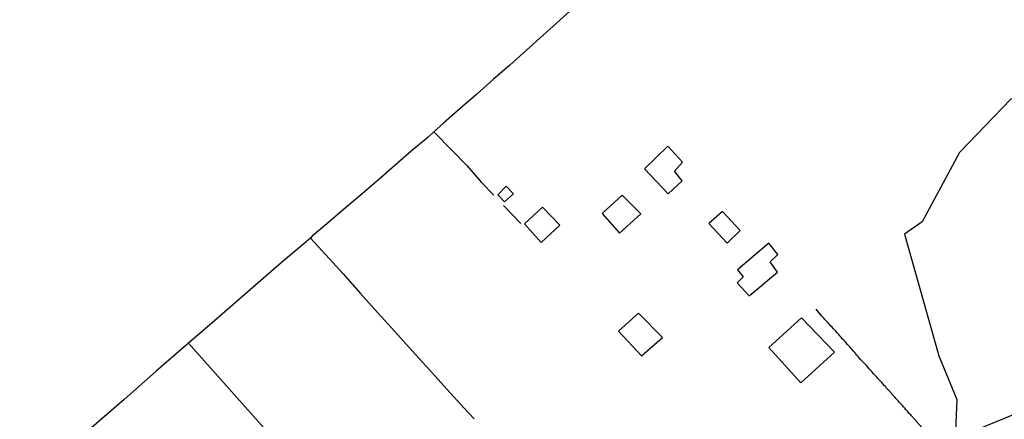
# Model space of a CAD drawing. Units: millimetres. Extents: x 180731 to 185589, y 1660422 to 1663343.
# Drawn here: x 182432 to 182612, y 1660704 to 1660776 of the extents above; entities that cross this region are included whole.
import ezdxf

# ---------------------------------------------------------------- set-up
doc = ezdxf.new("R2010")
doc.units = ezdxf.units.MM
for name, color, linetype in [('V-BANHADO', 3, 'Continuous'), ('V-EDIFICACAO', 2, 'Continuous'), ('V-LOTE', 1, 'Continuous')]:
    doc.layers.add(name, color=color, linetype=linetype)

msp = doc.modelspace()

# ---------------------------------------------------------------- linework, layer by layer
at = {"layer": 'V-BANHADO'}
msp.add_lwpolyline([(182645.61, 1660734.91), (182650.86, 1660743.63), (182652.42, 1660769.48), (182625.17, 1660769.68), (182620.88, 1660764.82), (182612.8, 1660761.81), (182603.46, 1660752.09), (182596.64, 1660739.46), (182593.43, 1660737.23), (182599.66, 1660715.07), (182602.97, 1660707.1), (182602.68, 1660700.01), (182613.58, 1660704.48), (182626.82, 1660717.31)], close=True, dxfattribs=at)
at = {"layer": 'V-EDIFICACAO'}
for points in [[(182550.29, 1660753.28), (182546.02, 1660749.14), (182550.34, 1660744.58), (182552.89, 1660746.95), (182551.49, 1660748.73), (182552.98, 1660750.36), (182550.29, 1660753.28)], [(182519.32, 1660744.42), (182520.54, 1660743.12), (182522.13, 1660744.57), (182520.8, 1660745.98), (182519.32, 1660744.42)], [(182541.97, 1660744.35), (182541.97, 1660744.35), (182538.33, 1660740.98), (182541.46, 1660737.44), (182545.37, 1660740.95), (182541.97, 1660744.35)], [(182527.44, 1660742.17), (182524.14, 1660739.13), (182527.21, 1660735.73), (182530.63, 1660738.89), (182527.44, 1660742.17)], [(182557.73, 1660739.16), (182561.08, 1660735.6), (182563.49, 1660737.88), (182560.27, 1660741.36), (182557.73, 1660739.16)], [(182562.99, 1660730.76), (182564, 1660729.45), (182562.9, 1660728.39), (182565.11, 1660725.99), (182570.29, 1660730.28), (182568.93, 1660732.17), (182570.36, 1660733.54), (182568.7, 1660735.59), (182562.99, 1660730.76)], [(182544.91, 1660722.86), (182544.91, 1660722.86), (182541.28, 1660719.54), (182545.48, 1660715.05), (182549.3, 1660718.41), (182544.91, 1660722.86)], [(182574.67, 1660722), (182574.67, 1660722), (182568.71, 1660716.58), (182574.5, 1660710.13), (182580.67, 1660715.71), (182574.67, 1660722)]]:
    msp.add_lwpolyline(points, close=True, dxfattribs=at)
at = {"layer": 'V-LOTE'}
for points in [[(182533.63, 1660778.96), (182530.6, 1660776.23), (182527.57, 1660773.5), (182524.54, 1660770.77), (182521.51, 1660768.04), (182518.48, 1660765.4), (182515.45, 1660762.76), (182512.42, 1660760.12), (182509.39, 1660757.46), (182507.63, 1660755.87), (182511.06, 1660752.42), (182513.64, 1660749.73), (182516.33, 1660746.66), (182518.56, 1660744.32)], [(182507.63, 1660755.87), (182506.6, 1660754.87), (182503.52, 1660752.36), (182500.54, 1660749.75), (182497.56, 1660747.14), (182494.55, 1660744.58), (182491.52, 1660742.02), (182488.49, 1660739.43), (182485.46, 1660736.84), (182485.13, 1660736.51), (182487.93, 1660733.48), (182491.08, 1660729.99), (182494.23, 1660726.5), (182497.38, 1660722.99), (182500.53, 1660719.48), (182503.68, 1660715.99), (182506.83, 1660712.5), (182509.98, 1660709.01), (182513.13, 1660705.6), (182514.99, 1660703.57)], [(182523.5, 1660739.15), (182520.31, 1660742.48)], [(182485.13, 1660736.51), (182479.8, 1660731.99), (182473.74, 1660726.72), (182467.68, 1660721.45), (182462.89, 1660717.39), (182469.29, 1660710.22), (182475.69, 1660703.05), (182482.09, 1660695.88), (182488.49, 1660688.71), (182494.89, 1660681.54), (182501.29, 1660674.37), (182507.69, 1660667.2), (182514.09, 1660660.03), (182520.49, 1660652.86), (182526.89, 1660645.69), (182529.7, 1660642.51)], [(182597.03, 1660701.53), (182595.21, 1660703.59), (182595.11, 1660703.67), (182595.08, 1660703.71), (182595, 1660703.82), (182594.7, 1660704.12), (182594.55, 1660704.31), (182594.29, 1660704.59), (182594.1, 1660704.8), (182593.89, 1660705.06), (182593.67, 1660705.27), (182593.42, 1660705.57), (182593.24, 1660705.76), (182592.97, 1660706.09), (182592.79, 1660706.28), (182592.52, 1660706.58), (182592.26, 1660706.86), (182592.07, 1660707.04), (182591.83, 1660707.28), (182591.64, 1660707.52), (182591.38, 1660707.82), (182591.13, 1660708.09), (182590.98, 1660708.31), (182590.79, 1660708.5), (182590.57, 1660708.74), (182590.38, 1660708.95), (182590.1, 1660709.25), (182589.93, 1660709.46), (182589.74, 1660709.67), (182589.46, 1660709.97), (182589.29, 1660710.19), (182589.08, 1660710.42), (182588.8, 1660710.7), (182588.59, 1660710.91), (182588.35, 1660711.21), (182588.18, 1660711.38), (182587.9, 1660711.68), (182587.73, 1660711.88), (182587.45, 1660712.2), (182587.28, 1660712.39), (182587, 1660712.69), (182586.73, 1660713.01), (182586.53, 1660713.22), (182586.3, 1660713.48), (182586.11, 1660713.69), (182585.94, 1660713.88), (182585.64, 1660714.18), (182585.4, 1660714.42), (182585.19, 1660714.7), (182584.95, 1660714.97), (182584.76, 1660715.19), (182584.57, 1660715.44), (182584.36, 1660715.66), (182584.14, 1660715.89), (182583.86, 1660716.21), (182583.69, 1660716.43), (182583.5, 1660716.64), (182583.26, 1660716.9), (182583.05, 1660717.13), (182582.79, 1660717.45), (182582.58, 1660717.67), (182582.35, 1660717.9), (182582.07, 1660718.18), (182581.85, 1660718.44), (182581.68, 1660718.63), (182581.43, 1660718.93), (182581.17, 1660719.23), (182580.89, 1660719.55), (182580.68, 1660719.78), (182580.42, 1660720.06), (182580.21, 1660720.27), (182580.02, 1660720.5), (182579.83, 1660720.74), (182579.65, 1660720.95), (182579.38, 1660721.23), (182579.1, 1660721.51), (182578.91, 1660721.7), (182578.72, 1660721.94), (182578.5, 1660722.17), (182578.38, 1660722.31), (182577.3, 1660723.58)], [(182462.89, 1660717.39), (182457.03, 1660712.26), (182451.17, 1660707.13), (182445.31, 1660702), (182439.45, 1660696.87), (182433.59, 1660691.74), (182432.15, 1660690.36), (182439.5, 1660682.48), (182445.71, 1660675.7), (182451.92, 1660668.92), (182458.08, 1660662.14), (182464.38, 1660655.36), (182470.59, 1660648.48), (182474.26, 1660644.62)]]:
    msp.add_lwpolyline(points, dxfattribs=at)

doc.saveas('drawing.dxf')
